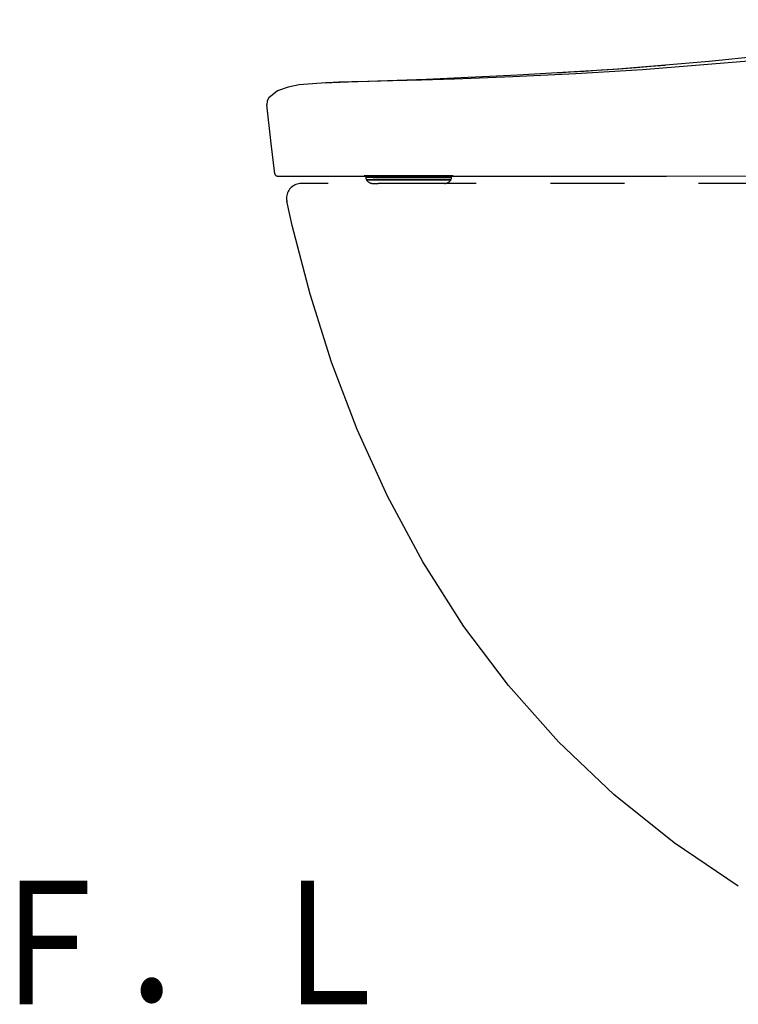
# Model space of a CAD drawing. Units: millimetres. Extents: x -395 to -10, y 7 to 287.
# Drawn here: x -131 to -116, y 111 to 131 of the extents above; entities that cross this region are included whole.
import ezdxf

# ---------------------------------------------------------------- set-up
doc = ezdxf.new("R2010")
doc.units = ezdxf.units.MM
doc.linetypes.add('PHANTOM', pattern=[15, 7.5, -1.5, 1.5, -1.5, 1.5, -1.5])
doc.styles.get("Standard").update_dxf_attribs({"font": 'ROMANS', "bigfont": 'BIGFONT'})

# ---------------------------------------------------------------- blocks, each defined once
blk = doc.blocks.new('VIS_UWRAN_N0016')
at = {"color": 112, "linetype": 'PHANTOM'}
for p, q in [((-123.843, 127.342), (-123.843, 127.319)), ((-123.843, 127.319), (-123.707, 127.319)), ((-123.83, 127.269), (-123.696, 127.269)), ((-123.83, 127.269), (-123.829, 127.267)), ((-123.829, 127.267), (-123.695, 127.267)), ((-123.707, 127.319), (-123.316, 127.319)), ((-123.699, 127.192), (-123.592, 127.192)), ((-123.305, 127.269), (-123.696, 127.269)), ((-123.695, 127.267), (-123.304, 127.267)), ((-123.201, 127.192), (-123.592, 127.192)), ((-123.578, 127.347), (-123.006, 127.347)), ((-123.316, 127.319), (-122.102, 127.319)), ((-122.115, 127.269), (-123.305, 127.269)), ((-123.304, 127.267), (-122.116, 127.267)), ((-122.246, 127.192), (-123.201, 127.192)), ((-122.279, 127.346), (-122.286, 127.346)), ((-122.116, 127.267), (-122.115, 127.269)), ((-122.102, 127.319), (-122.102, 127.342))]:
    blk.add_line(p, q, dxfattribs=at)
for points in [[(-124.387, 129.244), (-122.617, 129.308), (-120.765, 129.393), (-118.818, 129.511), (-116.882, 129.669), (-114.878, 129.883), (-112.808, 130.162), (-110.664, 130.512)], [(-110.664, 130.408), (-113.203, 130), (-115.742, 129.702), (-118.236, 129.496), (-119.582, 129.414), (-120.863, 129.352), (-122.041, 129.308), (-122.711, 129.287), (-123.296, 129.271), (-123.775, 129.258), (-124.123, 129.25), (-124.325, 129.245), (-124.387, 129.244)], [(-119.95, 129.438), (-119.876, 129.442), (-119.703, 129.452), (-119.418, 129.47), (-119.072, 129.493), (-118.713, 129.518), (-118.366, 129.543), (-118.065, 129.567), (-117.868, 129.583), (-117.769, 129.591)], [(-124.65, 129.234), (-125.189, 129.189), (-125.414, 129.146), (-125.63, 129.069), (-125.809, 128.929)], [(-124.65, 129.234), (-124.532, 129.238), (-124.368, 129.244)], [(-124.387, 129.244), (-124.503, 129.24), (-124.65, 129.234)], [(-125.809, 128.929), (-125.842, 128.869), (-125.848, 128.784)], [(-125.683, 127.386), (-125.761, 128), (-125.848, 128.784)], [(-117.749, 127.342), (-115.937, 127.345), (-114.091, 127.376), (-112.514, 127.454), (-110.935, 127.607), (-109.367, 127.849)], [(-125.634, 127.342), (-125.634, 127.342), (-125.634, 127.342), (-125.634, 127.342), (-125.634, 127.342), (-125.633, 127.342), (-125.625, 127.342), (-125.49, 127.342), (-123.479, 127.342), (-118.855, 127.342)], [(-109.602, 127.192), (-125.147, 127.192)], [(-123.73, 127.348), (-123.825, 127.348), (-123.856, 127.348), (-123.866, 127.348), (-123.872, 127.347)], [(-123.872, 127.347), (-123.866, 127.347), (-123.853, 127.347), (-123.832, 127.347), (-123.786, 127.347)], [(-123.855, 127.343), (-123.855, 127.342), (-123.856, 127.342), (-123.856, 127.342), (-123.856, 127.342), (-123.857, 127.342), (-123.857, 127.342), (-123.857, 127.342), (-123.858, 127.342), (-123.858, 127.342), (-123.858, 127.342), (-123.859, 127.343), (-123.859, 127.343), (-123.859, 127.343), (-123.86, 127.343), (-123.86, 127.343), (-123.86, 127.343), (-123.861, 127.343), (-123.861, 127.343), (-123.861, 127.343), (-123.862, 127.343), (-123.862, 127.343), (-123.862, 127.343), (-123.863, 127.343), (-123.863, 127.343), (-123.863, 127.343), (-123.864, 127.343), (-123.864, 127.343), (-123.864, 127.344), (-123.864, 127.344), (-123.865, 127.344), (-123.865, 127.344), (-123.865, 127.344), (-123.866, 127.344), (-123.866, 127.344), (-123.866, 127.344), (-123.867, 127.344), (-123.867, 127.345), (-123.867, 127.345), (-123.867, 127.345), (-123.868, 127.345), (-123.868, 127.345), (-123.868, 127.345), (-123.869, 127.345), (-123.869, 127.346), (-123.869, 127.346), (-123.87, 127.346), (-123.87, 127.346), (-123.87, 127.346), (-123.87, 127.346), (-123.871, 127.347)], [(-123.339, 127.348), (-123.425, 127.348), (-123.511, 127.348), (-123.597, 127.348), (-123.73, 127.348)], [(-122.192, 127.347), (-122.402, 127.347), (-122.677, 127.347), (-122.969, 127.347), (-123.175, 127.348), (-123.339, 127.348)], [(-122.073, 127.348), (-122.075, 127.347), (-122.081, 127.347), (-122.192, 127.347)], [(-122.074, 127.347), (-122.074, 127.347), (-122.074, 127.346), (-122.075, 127.346), (-122.075, 127.346), (-122.075, 127.346), (-122.075, 127.346), (-122.076, 127.346), (-122.076, 127.346), (-122.076, 127.345), (-122.077, 127.345), (-122.077, 127.345), (-122.077, 127.345), (-122.077, 127.345), (-122.078, 127.345), (-122.078, 127.345), (-122.078, 127.344), (-122.078, 127.344), (-122.079, 127.344), (-122.079, 127.344), (-122.079, 127.344), (-122.08, 127.344), (-122.08, 127.344), (-122.08, 127.344), (-122.08, 127.344), (-122.081, 127.344), (-122.081, 127.343), (-122.081, 127.343), (-122.082, 127.343), (-122.082, 127.343), (-122.082, 127.343), (-122.082, 127.343), (-122.083, 127.343), (-122.083, 127.343), (-122.083, 127.343), (-122.084, 127.343), (-122.084, 127.343), (-122.084, 127.343), (-122.085, 127.343), (-122.085, 127.343), (-122.085, 127.343), (-122.085, 127.343), (-122.086, 127.343), (-122.086, 127.343), (-122.086, 127.342), (-122.087, 127.342), (-122.087, 127.342), (-122.087, 127.342), (-122.088, 127.342), (-122.088, 127.342), (-122.088, 127.342)], [(-122.087, 127.347), (-122.078, 127.347), (-122.073, 127.348)], [(-118.855, 127.342), (-118.372, 127.342), (-117.749, 127.342)], [(-125.33, 126.342), (-125.379, 126.556), (-125.44, 126.829)], [(-116.294, 112.942), (-117.596, 113.823), (-118.815, 114.803), (-119.938, 115.872), (-120.953, 117.014), (-121.854, 118.211), (-122.688, 119.518), (-123.404, 120.851), (-124.015, 122.203), (-124.533, 123.569), (-124.968, 124.949), (-125.33, 126.342)]]:
    blk.add_lwpolyline(points, dxfattribs=at)
for centre, radius, start, end in [((-125.634, 127.392), 0.05, 187.5498, 270), ((-125.147, 126.892), 0.3, 90, 175.2197), ((-123.743, 127.319), 0.1, 180, 210), ((-123.699, 127.342), 0.15, 210, 270), ((-123.783, 127.322), 0.025, 90, 111.0395), ((-122.246, 127.342), 0.15, 270, 330), ((-122.202, 127.319), 0.1, 330, 0), ((-125.147, 126.892), 0.3, 175.2203, 192.25)]:
    blk.add_arc(centre, radius, start, end, dxfattribs=at)

msp = doc.modelspace()

# ---------------------------------------------------------------- block references
at = {"color": 7}
msp.add_blockref('VIS_UWRAN_N0016', (0, 0), dxfattribs=at)

# ---------------------------------------------------------------- texts
at = {"color": 7, "insert": (-127.437, 110.55), "char_height": 2.5, "attachment_point": 8}
msp.add_mtext('{\\W0.833333;Ｆ．Ｌ}', dxfattribs=at)

doc.saveas('drawing.dxf')
